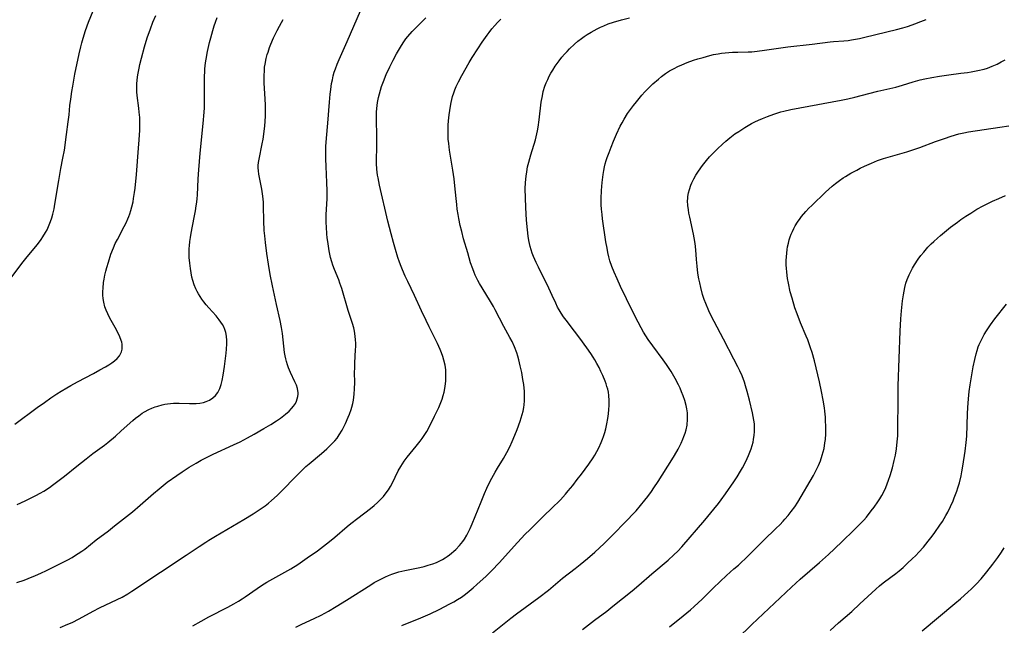
# Model space of a CAD drawing. Units: inches. Extents: x 2129547 to 2135007, y 192368 to 197878.
# Drawn here: x 2130197 to 2130381, y 195133 to 195246 of the extents above; entities that cross this region are included whole.
import ezdxf

# ---------------------------------------------------------------- set-up
doc = ezdxf.new("R2010")
doc.units = ezdxf.units.IN
doc.header["$MEASUREMENT"] = 0
doc.layers.add('c_18_T14S_R21E', color=224, linetype='Continuous')

msp = doc.modelspace()

# ---------------------------------------------------------------- linework, layer by layer
at = {"layer": 'c_18_T14S_R21E'}
for points in [[(2130193.93, 195195.63, 1008), (2130197.25, 195200.06, 1008), (2130198.2, 195201.27, 1008), (2130200.12, 195203.61, 1008), (2130200.82, 195204.55, 1008), (2130201.15, 195205.03, 1008), (2130201.63, 195205.81, 1008), (2130201.92, 195206.35, 1008), (2130202.21, 195206.95, 1008), (2130202.57, 195207.86, 1008), (2130202.8, 195208.54, 1008), (2130203, 195209.23, 1008), (2130203.23, 195210.25, 1008), (2130203.39, 195211.1, 1008), (2130204.13, 195215.51, 1008), (2130204.53, 195217.76, 1008), (2130204.9, 195219.69, 1008), (2130205.16, 195221.18, 1008), (2130205.56, 195224.13, 1008), (2130205.9, 195226.46, 1008), (2130206.06, 195227.78, 1008), (2130206.21, 195229.53, 1008), (2130206.34, 195230.71, 1008), (2130206.54, 195232.17, 1008), (2130206.71, 195233.16, 1008), (2130207.14, 195235.38, 1008), (2130207.91, 195239.16, 1008), (2130208.23, 195240.52, 1008), (2130208.41, 195241.26, 1008), (2130208.65, 195242.12, 1008), (2130209.11, 195243.53, 1008), (2130209.69, 195245.12, 1008), (2130210.99, 195248.26, 1008)], [(2130204.37, 195132.12, 1016), (2130205.82, 195132.71, 1016), (2130206.6, 195133.06, 1016), (2130207.92, 195133.71, 1016), (2130210.52, 195135.13, 1016), (2130211.72, 195135.75, 1016), (2130215.03, 195137.32, 1016), (2130215.92, 195137.78, 1016), (2130216.99, 195138.41, 1016), (2130217.73, 195138.88, 1016), (2130223.1, 195142.45, 1016), (2130227.9, 195145.57, 1016), (2130230.33, 195147.22, 1016), (2130231.53, 195148.02, 1016), (2130232.12, 195148.39, 1016), (2130233.35, 195149.12, 1016), (2130238.67, 195152.23, 1016), (2130240.39, 195153.29, 1016), (2130241.53, 195154.06, 1016), (2130242.61, 195154.84, 1016), (2130243.25, 195155.33, 1016), (2130243.84, 195155.82, 1016), (2130244.85, 195156.74, 1016), (2130245.63, 195157.51, 1016), (2130248.47, 195160.41, 1016), (2130249.63, 195161.56, 1016), (2130250.24, 195162.13, 1016), (2130250.87, 195162.68, 1016), (2130253.17, 195164.59, 1016), (2130254.16, 195165.46, 1016), (2130254.72, 195165.99, 1016), (2130255.26, 195166.54, 1016), (2130255.62, 195166.94, 1016), (2130256.05, 195167.47, 1016), (2130256.47, 195168.07, 1016), (2130257.01, 195168.96, 1016), (2130257.33, 195169.56, 1016), (2130257.62, 195170.17, 1016), (2130258.13, 195171.33, 1016), (2130258.37, 195171.93, 1016), (2130258.66, 195172.78, 1016), (2130258.79, 195173.2, 1016), (2130258.97, 195173.93, 1016), (2130259.1, 195174.52, 1016), (2130259.2, 195175.11, 1016), (2130259.26, 195175.63, 1016), (2130259.33, 195176.65, 1016), (2130259.34, 195177.81, 1016), (2130259.33, 195179.7, 1016), (2130259.34, 195180.6, 1016), (2130259.37, 195181.51, 1016), (2130259.52, 195183.96, 1016), (2130259.54, 195184.56, 1016), (2130259.54, 195185.15, 1016), (2130259.5, 195185.82, 1016), (2130259.44, 195186.49, 1016), (2130259.29, 195187.41, 1016), (2130259.15, 195188.03, 1016), (2130258.93, 195188.82, 1016), (2130258.11, 195191.28, 1016), (2130256.91, 195195.41, 1016), (2130256.59, 195196.36, 1016), (2130256.36, 195197, 1016), (2130255.58, 195198.91, 1016), (2130255.25, 195199.76, 1016), (2130255.07, 195200.33, 1016), (2130254.85, 195201.16, 1016), (2130254.71, 195201.77, 1016), (2130254.6, 195202.38, 1016), (2130254.38, 195203.74, 1016), (2130254.22, 195204.87, 1016), (2130254.15, 195205.52, 1016), (2130254.05, 195206.9, 1016), (2130254.03, 195207.63, 1016), (2130254.04, 195209.14, 1016), (2130254.19, 195212.17, 1016), (2130254.2, 195213.64, 1016), (2130254.16, 195215.16, 1016), (2130254, 195218.16, 1016), (2130253.95, 195219.59, 1016), (2130253.94, 195220.45, 1016), (2130253.98, 195221.9, 1016), (2130254.09, 195223.45, 1016), (2130254.33, 195226.23, 1016), (2130254.64, 195230.17, 1016), (2130254.78, 195231.66, 1016), (2130254.87, 195232.52, 1016), (2130255.04, 195233.64, 1016), (2130255.17, 195234.36, 1016), (2130255.33, 195235.06, 1016), (2130255.52, 195235.75, 1016), (2130255.73, 195236.4, 1016), (2130256.07, 195237.27, 1016), (2130256.44, 195238.14, 1016), (2130257.94, 195241.49, 1016), (2130260.45, 195247.22, 1016)], [(2130195.91, 195170.07, 1010), (2130200.07, 195173.14, 1010), (2130201.46, 195174.13, 1010), (2130202.65, 195174.96, 1010), (2130203.78, 195175.71, 1010), (2130204.54, 195176.19, 1010), (2130205.59, 195176.84, 1010), (2130206.35, 195177.27, 1010), (2130207.59, 195177.96, 1010), (2130210.57, 195179.51, 1010), (2130211.81, 195180.17, 1010), (2130212.86, 195180.77, 1010), (2130213.45, 195181.13, 1010), (2130214.03, 195181.5, 1010), (2130214.54, 195181.89, 1010), (2130215, 195182.29, 1010), (2130215.44, 195182.83, 1010), (2130215.59, 195183.07, 1010), (2130215.8, 195183.55, 1010), (2130215.93, 195184.06, 1010), (2130215.97, 195184.59, 1010), (2130215.94, 195185.01, 1010), (2130215.88, 195185.34, 1010), (2130215.79, 195185.69, 1010), (2130215.54, 195186.36, 1010), (2130215.21, 195187.04, 1010), (2130214.64, 195188.1, 1010), (2130213.66, 195189.84, 1010), (2130213.26, 195190.62, 1010), (2130212.94, 195191.35, 1010), (2130212.73, 195191.98, 1010), (2130212.52, 195192.82, 1010), (2130212.42, 195193.49, 1010), (2130212.36, 195194.16, 1010), (2130212.35, 195194.8, 1010), (2130212.38, 195195.44, 1010), (2130212.49, 195196.52, 1010), (2130212.59, 195197.11, 1010), (2130212.74, 195197.86, 1010), (2130212.91, 195198.6, 1010), (2130213.1, 195199.33, 1010), (2130213.37, 195200.28, 1010), (2130213.86, 195201.79, 1010), (2130214.31, 195202.97, 1010), (2130214.67, 195203.76, 1010), (2130215.06, 195204.54, 1010), (2130216.32, 195206.93, 1010), (2130216.67, 195207.64, 1010), (2130217, 195208.36, 1010), (2130217.21, 195208.84, 1010), (2130217.39, 195209.33, 1010), (2130217.59, 195209.97, 1010), (2130217.77, 195210.62, 1010), (2130217.97, 195211.54, 1010), (2130218.09, 195212.2, 1010), (2130218.26, 195213.28, 1010), (2130218.36, 195214.12, 1010), (2130218.62, 195216.68, 1010), (2130219.02, 195221.57, 1010), (2130219.13, 195223.14, 1010), (2130219.22, 195224.91, 1010), (2130219.25, 195226.2, 1010), (2130219.22, 195227.33, 1010), (2130219.14, 195228.3, 1010), (2130219.06, 195229.05, 1010), (2130218.77, 195231.41, 1010), (2130218.71, 195232.11, 1010), (2130218.68, 195232.64, 1010), (2130218.68, 195233.17, 1010), (2130218.7, 195233.67, 1010), (2130218.74, 195234.18, 1010), (2130218.82, 195234.88, 1010), (2130218.93, 195235.58, 1010), (2130219.11, 195236.53, 1010), (2130219.26, 195237.19, 1010), (2130219.54, 195238.36, 1010), (2130220.12, 195240.47, 1010), (2130220.64, 195242.16, 1010), (2130221.22, 195243.88, 1010), (2130221.67, 195245.08, 1010), (2130222.21, 195246.37, 1010)], [(2130196.29, 195140.48, 1014), (2130197.64, 195140.94, 1014), (2130198.38, 195141.22, 1014), (2130199.8, 195141.8, 1014), (2130200.77, 195142.22, 1014), (2130201.85, 195142.73, 1014), (2130204.46, 195144.05, 1014), (2130205.82, 195144.76, 1014), (2130206.62, 195145.19, 1014), (2130207.25, 195145.57, 1014), (2130207.75, 195145.89, 1014), (2130208.45, 195146.37, 1014), (2130208.95, 195146.75, 1014), (2130211.09, 195148.44, 1014), (2130213.38, 195150.15, 1014), (2130214.53, 195151.05, 1014), (2130217.85, 195153.72, 1014), (2130219.31, 195154.93, 1014), (2130221.8, 195157.13, 1014), (2130222.83, 195158.01, 1014), (2130223.59, 195158.62, 1014), (2130224.37, 195159.2, 1014), (2130226.12, 195160.46, 1014), (2130227.14, 195161.16, 1014), (2130228.45, 195162.01, 1014), (2130229.74, 195162.79, 1014), (2130230.7, 195163.33, 1014), (2130231.7, 195163.85, 1014), (2130232.91, 195164.45, 1014), (2130236.74, 195166.18, 1014), (2130237.95, 195166.77, 1014), (2130239.33, 195167.51, 1014), (2130240.57, 195168.2, 1014), (2130242.4, 195169.24, 1014), (2130243.71, 195170.02, 1014), (2130244.75, 195170.68, 1014), (2130245.49, 195171.2, 1014), (2130246.44, 195171.93, 1014), (2130247.09, 195172.49, 1014), (2130247.54, 195172.95, 1014), (2130247.95, 195173.44, 1014), (2130248.27, 195173.94, 1014), (2130248.47, 195174.34, 1014), (2130248.63, 195174.76, 1014), (2130248.74, 195175.21, 1014), (2130248.79, 195175.66, 1014), (2130248.78, 195175.99, 1014), (2130248.75, 195176.28, 1014), (2130248.66, 195176.7, 1014), (2130248.45, 195177.33, 1014), (2130248.18, 195177.96, 1014), (2130247.34, 195179.72, 1014), (2130246.99, 195180.57, 1014), (2130246.78, 195181.15, 1014), (2130246.6, 195181.75, 1014), (2130246.48, 195182.23, 1014), (2130246.36, 195182.8, 1014), (2130246.26, 195183.45, 1014), (2130245.84, 195186.97, 1014), (2130245.67, 195188.08, 1014), (2130245.41, 195189.43, 1014), (2130244.73, 195192.39, 1014), (2130243.98, 195195.87, 1014), (2130243.56, 195198.01, 1014), (2130243.23, 195199.94, 1014), (2130242.93, 195201.92, 1014), (2130242.67, 195203.98, 1014), (2130242.54, 195205.19, 1014), (2130242.45, 195206.18, 1014), (2130242.37, 195208, 1014), (2130242.32, 195210.77, 1014), (2130242.3, 195211.42, 1014), (2130242.25, 195212.11, 1014), (2130242.13, 195213.02, 1014), (2130241.98, 195213.93, 1014), (2130241.55, 195216.11, 1014), (2130241.45, 195216.72, 1014), (2130241.37, 195217.33, 1014), (2130241.34, 195217.93, 1014), (2130241.34, 195218.32, 1014), (2130241.4, 195218.92, 1014), (2130241.5, 195219.52, 1014), (2130242.09, 195222.38, 1014), (2130242.24, 195223.25, 1014), (2130242.38, 195224.2, 1014), (2130242.55, 195225.75, 1014), (2130242.62, 195226.57, 1014), (2130242.67, 195227.64, 1014), (2130242.68, 195228.62, 1014), (2130242.67, 195229.6, 1014), (2130242.63, 195230.76, 1014), (2130242.46, 195233.71, 1014), (2130242.44, 195235.02, 1014), (2130242.48, 195236.15, 1014), (2130242.53, 195236.69, 1014), (2130242.61, 195237.24, 1014), (2130242.82, 195238.3, 1014), (2130243.03, 195239.09, 1014), (2130243.17, 195239.52, 1014), (2130243.46, 195240.36, 1014), (2130243.7, 195240.99, 1014), (2130244.21, 195242.17, 1014), (2130244.85, 195243.53, 1014), (2130245.29, 195244.36, 1014), (2130245.68, 195245.05, 1014)], [(2130196.34, 195155.03, 1012), (2130197.86, 195155.73, 1012), (2130199.12, 195156.36, 1012), (2130199.84, 195156.74, 1012), (2130200.65, 195157.19, 1012), (2130201.3, 195157.57, 1012), (2130202.36, 195158.26, 1012), (2130202.94, 195158.66, 1012), (2130203.95, 195159.4, 1012), (2130205.21, 195160.37, 1012), (2130207.49, 195162.22, 1012), (2130209.21, 195163.57, 1012), (2130210.49, 195164.55, 1012), (2130212.62, 195166.14, 1012), (2130213.27, 195166.64, 1012), (2130214.7, 195167.84, 1012), (2130215.79, 195168.8, 1012), (2130217.93, 195170.72, 1012), (2130218.44, 195171.16, 1012), (2130219.05, 195171.64, 1012), (2130219.68, 195172.08, 1012), (2130220.13, 195172.36, 1012), (2130220.92, 195172.79, 1012), (2130221.51, 195173.05, 1012), (2130222.11, 195173.28, 1012), (2130222.58, 195173.44, 1012), (2130223.41, 195173.65, 1012), (2130223.91, 195173.76, 1012), (2130224.41, 195173.84, 1012), (2130224.96, 195173.91, 1012), (2130225.52, 195173.95, 1012), (2130226.06, 195173.96, 1012), (2130226.61, 195173.96, 1012), (2130228.51, 195173.9, 1012), (2130229.05, 195173.9, 1012), (2130229.76, 195173.92, 1012), (2130230.45, 195173.98, 1012), (2130231.12, 195174.11, 1012), (2130231.64, 195174.27, 1012), (2130232.27, 195174.56, 1012), (2130232.84, 195174.94, 1012), (2130233.36, 195175.42, 1012), (2130233.79, 195175.99, 1012), (2130233.98, 195176.32, 1012), (2130234.16, 195176.71, 1012), (2130234.42, 195177.44, 1012), (2130234.6, 195178.21, 1012), (2130234.78, 195179.21, 1012), (2130235.02, 195180.85, 1012), (2130235.33, 195183.31, 1012), (2130235.41, 195184.08, 1012), (2130235.47, 195185.03, 1012), (2130235.47, 195185.7, 1012), (2130235.4, 195186.5, 1012), (2130235.29, 195187.14, 1012), (2130235.11, 195187.75, 1012), (2130234.91, 195188.22, 1012), (2130234.66, 195188.68, 1012), (2130234.38, 195189.12, 1012), (2130234.07, 195189.55, 1012), (2130233.49, 195190.26, 1012), (2130232.1, 195191.8, 1012), (2130231.64, 195192.34, 1012), (2130231.21, 195192.87, 1012), (2130230.81, 195193.41, 1012), (2130230.48, 195193.89, 1012), (2130230.18, 195194.39, 1012), (2130229.94, 195194.84, 1012), (2130229.72, 195195.3, 1012), (2130229.41, 195196.07, 1012), (2130229.14, 195196.86, 1012), (2130228.97, 195197.47, 1012), (2130228.8, 195198.29, 1012), (2130228.67, 195199.11, 1012), (2130228.56, 195200.13, 1012), (2130228.48, 195201.18, 1012), (2130228.46, 195202.01, 1012), (2130228.47, 195202.83, 1012), (2130228.5, 195203.33, 1012), (2130228.59, 195204.14, 1012), (2130228.7, 195204.93, 1012), (2130228.84, 195205.71, 1012), (2130229.41, 195208.64, 1012), (2130229.64, 195209.87, 1012), (2130229.78, 195210.8, 1012), (2130229.87, 195211.48, 1012), (2130229.94, 195212.17, 1012), (2130229.99, 195212.8, 1012), (2130230.12, 195215.84, 1012), (2130230.24, 195217.52, 1012), (2130230.5, 195220.65, 1012), (2130231.09, 195226.21, 1012), (2130231.26, 195228.3, 1012), (2130231.31, 195229.13, 1012), (2130231.34, 195230.17, 1012), (2130231.29, 195234.2, 1012), (2130231.31, 195235.03, 1012), (2130231.35, 195235.85, 1012), (2130231.4, 195236.39, 1012), (2130231.52, 195237.49, 1012), (2130231.63, 195238.19, 1012), (2130231.89, 195239.61, 1012), (2130232.27, 195241.3, 1012), (2130232.48, 195242.17, 1012), (2130232.86, 195243.54, 1012), (2130233.12, 195244.4, 1012), (2130233.35, 195245.09, 1012), (2130233.68, 195245.96, 1012)], [(2130229.12, 195132.43, 1018), (2130230.7, 195133.31, 1018), (2130232.14, 195134.07, 1018), (2130235.68, 195135.89, 1018), (2130236.8, 195136.5, 1018), (2130237.65, 195136.99, 1018), (2130238.35, 195137.44, 1018), (2130238.89, 195137.8, 1018), (2130241.14, 195139.39, 1018), (2130241.97, 195139.94, 1018), (2130242.95, 195140.54, 1018), (2130243.52, 195140.87, 1018), (2130246.33, 195142.4, 1018), (2130247.44, 195143.04, 1018), (2130248.74, 195143.87, 1018), (2130250.49, 195145.08, 1018), (2130252.38, 195146.44, 1018), (2130254.63, 195148.16, 1018), (2130255.63, 195148.97, 1018), (2130257.91, 195150.93, 1018), (2130258.59, 195151.49, 1018), (2130259.9, 195152.52, 1018), (2130262.29, 195154.32, 1018), (2130262.96, 195154.85, 1018), (2130263.6, 195155.42, 1018), (2130264.16, 195155.97, 1018), (2130264.72, 195156.58, 1018), (2130265.23, 195157.22, 1018), (2130265.64, 195157.8, 1018), (2130266.02, 195158.39, 1018), (2130266.35, 195159, 1018), (2130267.47, 195161.33, 1018), (2130267.93, 195162.17, 1018), (2130268.25, 195162.67, 1018), (2130268.58, 195163.15, 1018), (2130269.15, 195163.91, 1018), (2130270.82, 195165.93, 1018), (2130271.58, 195166.88, 1018), (2130271.95, 195167.38, 1018), (2130272.43, 195168.1, 1018), (2130272.8, 195168.71, 1018), (2130273.49, 195169.97, 1018), (2130274.26, 195171.52, 1018), (2130275.04, 195173.19, 1018), (2130275.42, 195174.13, 1018), (2130275.64, 195174.75, 1018), (2130275.84, 195175.39, 1018), (2130276.01, 195176.03, 1018), (2130276.08, 195176.34, 1018), (2130276.23, 195177.17, 1018), (2130276.33, 195178.07, 1018), (2130276.37, 195178.97, 1018), (2130276.37, 195179.31, 1018), (2130276.32, 195180.18, 1018), (2130276.2, 195181.05, 1018), (2130275.99, 195182.03, 1018), (2130275.79, 195182.7, 1018), (2130275.55, 195183.36, 1018), (2130275.28, 195184.02, 1018), (2130274.78, 195185.13, 1018), (2130273.24, 195188.21, 1018), (2130272.65, 195189.43, 1018), (2130271.82, 195191.18, 1018), (2130270.53, 195194.06, 1018), (2130269.23, 195196.7, 1018), (2130268.76, 195197.71, 1018), (2130268.25, 195198.86, 1018), (2130267.99, 195199.49, 1018), (2130267.68, 195200.29, 1018), (2130267.37, 195201.19, 1018), (2130266.93, 195202.65, 1018), (2130266.57, 195203.94, 1018), (2130266.14, 195205.6, 1018), (2130265.55, 195207.97, 1018), (2130263.96, 195214.65, 1018), (2130263.7, 195216.04, 1018), (2130263.62, 195216.56, 1018), (2130263.5, 195217.63, 1018), (2130263.44, 195218.74, 1018), (2130263.43, 195219.3, 1018), (2130263.49, 195221.88, 1018), (2130263.5, 195223.59, 1018), (2130263.4, 195227.18, 1018), (2130263.42, 195228.32, 1018), (2130263.46, 195228.99, 1018), (2130263.51, 195229.55, 1018), (2130263.59, 195230.12, 1018), (2130263.76, 195231.02, 1018), (2130263.94, 195231.71, 1018), (2130264.14, 195232.4, 1018), (2130264.36, 195233.08, 1018), (2130264.7, 195234, 1018), (2130265.23, 195235.3, 1018), (2130265.9, 195236.77, 1018), (2130266.51, 195238.01, 1018), (2130267.12, 195239.16, 1018), (2130267.87, 195240.45, 1018), (2130268.36, 195241.22, 1018), (2130268.89, 195241.96, 1018), (2130269.27, 195242.44, 1018), (2130270.05, 195243.34, 1018), (2130271.12, 195244.44, 1018), (2130271.88, 195245.18, 1018), (2130272.64, 195245.9, 1018)], [(2130245.68, 195245.05, 1014), (2130246, 195245.58, 1014)], [(2130248.34, 195132.16, 1020), (2130249.47, 195132.7, 1020), (2130251.79, 195133.76, 1020), (2130253.11, 195134.41, 1020), (2130254.46, 195135.17, 1020), (2130255.86, 195136.01, 1020), (2130257.83, 195137.22, 1020), (2130262.35, 195140.09, 1020), (2130263, 195140.48, 1020), (2130264.1, 195141.08, 1020), (2130265.08, 195141.56, 1020), (2130265.63, 195141.79, 1020), (2130266.3, 195142.05, 1020), (2130266.99, 195142.29, 1020), (2130267.55, 195142.46, 1020), (2130268.68, 195142.74, 1020), (2130271.47, 195143.32, 1020), (2130272.28, 195143.51, 1020), (2130273.07, 195143.72, 1020), (2130273.94, 195144, 1020), (2130274.59, 195144.25, 1020), (2130275.23, 195144.54, 1020), (2130275.73, 195144.8, 1020), (2130276.22, 195145.09, 1020), (2130276.62, 195145.36, 1020), (2130277.01, 195145.64, 1020), (2130277.43, 195145.97, 1020), (2130277.83, 195146.32, 1020), (2130278.19, 195146.66, 1020), (2130278.87, 195147.38, 1020), (2130279.19, 195147.77, 1020), (2130279.51, 195148.18, 1020), (2130279.82, 195148.61, 1020), (2130280.25, 195149.31, 1020), (2130280.59, 195149.94, 1020), (2130280.9, 195150.59, 1020), (2130281.26, 195151.44, 1020), (2130282.93, 195155.55, 1020), (2130283.57, 195157.09, 1020), (2130284.01, 195158.08, 1020), (2130284.52, 195159.16, 1020), (2130284.95, 195159.98, 1020), (2130285.57, 195161.11, 1020), (2130285.98, 195161.81, 1020), (2130287.1, 195163.62, 1020), (2130287.76, 195164.76, 1020), (2130288.32, 195165.85, 1020), (2130288.75, 195166.8, 1020), (2130289.23, 195167.97, 1020), (2130289.64, 195169.04, 1020), (2130290.2, 195170.64, 1020), (2130290.59, 195171.85, 1020), (2130290.77, 195172.51, 1020), (2130290.91, 195173.17, 1020), (2130290.97, 195173.64, 1020), (2130291.04, 195174.39, 1020), (2130291.05, 195175.15, 1020), (2130291.01, 195176.18, 1020), (2130290.88, 195177.45, 1020), (2130290.74, 195178.38, 1020), (2130290.51, 195179.71, 1020), (2130290.25, 195180.97, 1020), (2130289.98, 195182.09, 1020), (2130289.79, 195182.74, 1020), (2130289.58, 195183.38, 1020), (2130289.17, 195184.46, 1020), (2130288.7, 195185.5, 1020), (2130288.32, 195186.23, 1020), (2130287.17, 195188.3, 1020), (2130285.58, 195191.41, 1020), (2130285.25, 195192.02, 1020), (2130284.51, 195193.29, 1020), (2130282.62, 195196.33, 1020), (2130282.31, 195196.88, 1020), (2130282.04, 195197.4, 1020), (2130281.83, 195197.87, 1020), (2130281.63, 195198.34, 1020), (2130281.37, 195199.03, 1020), (2130280.98, 195200.19, 1020), (2130280.43, 195202.01, 1020), (2130279.67, 195204.65, 1020), (2130279.31, 195206, 1020), (2130279.04, 195207.11, 1020), (2130278.77, 195208.42, 1020), (2130278.64, 195209.18, 1020), (2130278.49, 195210.19, 1020), (2130278.38, 195211.08, 1020), (2130278.26, 195212.16, 1020), (2130278.04, 195214.55, 1020), (2130277.9, 195215.84, 1020), (2130277.68, 195217.44, 1020), (2130277.04, 195221.2, 1020), (2130276.88, 195222.46, 1020), (2130276.81, 195223.26, 1020), (2130276.77, 195224.31, 1020), (2130276.77, 195225.1, 1020), (2130276.81, 195225.89, 1020), (2130276.86, 195226.68, 1020), (2130276.97, 195227.78, 1020), (2130277.08, 195228.61, 1020), (2130277.21, 195229.44, 1020), (2130277.35, 195230.13, 1020), (2130277.48, 195230.66, 1020), (2130277.62, 195231.2, 1020), (2130277.83, 195231.88, 1020), (2130278.04, 195232.47, 1020), (2130278.28, 195233.06, 1020), (2130278.69, 195233.93, 1020), (2130279.31, 195235.12, 1020), (2130280.7, 195237.56, 1020), (2130281.25, 195238.48, 1020), (2130282.31, 195240.13, 1020), (2130283.14, 195241.39, 1020), (2130284.05, 195242.68, 1020), (2130284.42, 195243.18, 1020), (2130284.95, 195243.85, 1020), (2130285.51, 195244.5, 1020), (2130285.99, 195245.02, 1020), (2130286.63, 195245.65, 1020)], [(2130268.14, 195132.46, 1022), (2130271.7, 195133.91, 1022), (2130273.4, 195134.66, 1022), (2130275.09, 195135.46, 1022), (2130277.11, 195136.49, 1022), (2130277.83, 195136.89, 1022), (2130278.54, 195137.32, 1022), (2130279.26, 195137.79, 1022), (2130280, 195138.32, 1022), (2130280.72, 195138.88, 1022), (2130281.44, 195139.48, 1022), (2130282.14, 195140.1, 1022), (2130283.87, 195141.69, 1022), (2130284.89, 195142.69, 1022), (2130286.35, 195144.22, 1022), (2130289.09, 195147.28, 1022), (2130291.12, 195149.46, 1022), (2130292.06, 195150.41, 1022), (2130294.12, 195152.46, 1022), (2130296.64, 195154.86, 1022), (2130297.2, 195155.4, 1022), (2130297.74, 195155.96, 1022), (2130298.65, 195156.97, 1022), (2130299.18, 195157.58, 1022), (2130300.02, 195158.6, 1022), (2130300.88, 195159.7, 1022), (2130301.66, 195160.72, 1022), (2130303.04, 195162.6, 1022), (2130303.83, 195163.77, 1022), (2130304.16, 195164.29, 1022), (2130304.55, 195164.97, 1022), (2130304.91, 195165.66, 1022), (2130305.35, 195166.62, 1022), (2130305.6, 195167.25, 1022), (2130305.79, 195167.78, 1022), (2130306.01, 195168.47, 1022), (2130306.2, 195169.16, 1022), (2130306.42, 195170.13, 1022), (2130306.6, 195171.13, 1022), (2130306.71, 195171.97, 1022), (2130306.78, 195172.81, 1022), (2130306.82, 195173.54, 1022), (2130306.83, 195174.46, 1022), (2130306.77, 195175.38, 1022), (2130306.68, 195176.04, 1022), (2130306.56, 195176.59, 1022), (2130306.42, 195177.09, 1022), (2130306.26, 195177.6, 1022), (2130306.07, 195178.11, 1022), (2130305.64, 195179.15, 1022), (2130305.3, 195179.89, 1022), (2130304.94, 195180.62, 1022), (2130304.54, 195181.37, 1022), (2130304.16, 195182.04, 1022), (2130303.83, 195182.57, 1022), (2130303.38, 195183.26, 1022), (2130302.64, 195184.33, 1022), (2130301.37, 195186.1, 1022), (2130300.38, 195187.42, 1022), (2130298.8, 195189.46, 1022), (2130298.31, 195190.11, 1022), (2130297.85, 195190.78, 1022), (2130297.47, 195191.42, 1022), (2130297.21, 195191.9, 1022), (2130296.85, 195192.66, 1022), (2130296.2, 195194.1, 1022), (2130295.56, 195195.44, 1022), (2130293.61, 195199.39, 1022), (2130293.2, 195200.24, 1022), (2130292.95, 195200.81, 1022), (2130292.72, 195201.37, 1022), (2130292.49, 195201.99, 1022), (2130292.29, 195202.61, 1022), (2130292.1, 195203.25, 1022), (2130291.86, 195204.37, 1022), (2130291.73, 195205.17, 1022), (2130291.58, 195206.3, 1022), (2130291.43, 195208.11, 1022), (2130291.28, 195210.53, 1022), (2130291.2, 195212.33, 1022), (2130291.17, 195213.96, 1022), (2130291.21, 195215.14, 1022), (2130291.32, 195216.35, 1022), (2130291.44, 195217.18, 1022), (2130291.61, 195218.09, 1022), (2130291.83, 195218.99, 1022), (2130292.21, 195220.35, 1022), (2130293.06, 195223.16, 1022), (2130293.34, 195224.27, 1022), (2130293.45, 195224.83, 1022), (2130293.58, 195225.51, 1022), (2130293.78, 195226.87, 1022), (2130294.16, 195230.18, 1022), (2130294.36, 195231.36, 1022), (2130294.54, 195232.15, 1022), (2130294.85, 195233.17, 1022), (2130295.09, 195233.8, 1022), (2130295.36, 195234.41, 1022), (2130295.66, 195235.02, 1022), (2130295.96, 195235.59, 1022), (2130296.29, 195236.14, 1022), (2130296.75, 195236.86, 1022), (2130297.47, 195237.87, 1022), (2130298.02, 195238.56, 1022), (2130298.52, 195239.14, 1022), (2130298.98, 195239.63, 1022), (2130299.45, 195240.11, 1022), (2130300.37, 195240.97, 1022), (2130301.01, 195241.53, 1022), (2130301.67, 195242.05, 1022), (2130302.19, 195242.43, 1022), (2130302.72, 195242.79, 1022), (2130303.44, 195243.23, 1022), (2130304.03, 195243.56, 1022), (2130304.62, 195243.87, 1022), (2130305.24, 195244.17, 1022), (2130305.86, 195244.44, 1022), (2130306.66, 195244.76, 1022), (2130307.64, 195245.09, 1022), (2130309.12, 195245.51, 1022), (2130310.62, 195245.92, 1022)], [(2130285.05, 195131.12, 1024), (2130288.48, 195133.81, 1024), (2130289.55, 195134.63, 1024), (2130293.72, 195137.7, 1024), (2130295.49, 195139.09, 1024), (2130298.14, 195141.29, 1024), (2130300.5, 195143.1, 1024), (2130301.43, 195143.84, 1024), (2130302.79, 195144.97, 1024), (2130304.18, 195146.19, 1024), (2130305.87, 195147.77, 1024), (2130307.27, 195149.15, 1024), (2130310.16, 195152.11, 1024), (2130311.3, 195153.29, 1024), (2130311.84, 195153.89, 1024), (2130312.7, 195154.89, 1024), (2130313.5, 195155.88, 1024), (2130314.03, 195156.56, 1024), (2130314.71, 195157.5, 1024), (2130315.19, 195158.2, 1024), (2130315.96, 195159.35, 1024), (2130318.53, 195163.41, 1024), (2130319.01, 195164.2, 1024), (2130319.69, 195165.41, 1024), (2130320.25, 195166.51, 1024), (2130320.59, 195167.26, 1024), (2130320.78, 195167.75, 1024), (2130320.99, 195168.37, 1024), (2130321.17, 195168.99, 1024), (2130321.36, 195169.88, 1024), (2130321.41, 195170.24, 1024), (2130321.45, 195170.64, 1024), (2130321.47, 195171.39, 1024), (2130321.43, 195172.15, 1024), (2130321.33, 195172.91, 1024), (2130321.27, 195173.22, 1024), (2130321.19, 195173.57, 1024), (2130320.95, 195174.47, 1024), (2130320.64, 195175.35, 1024), (2130320.35, 195176.1, 1024), (2130320.06, 195176.76, 1024), (2130319.76, 195177.42, 1024), (2130319.15, 195178.58, 1024), (2130318.4, 195179.87, 1024), (2130317.52, 195181.21, 1024), (2130316.92, 195182.06, 1024), (2130314.98, 195184.65, 1024), (2130314.12, 195185.86, 1024), (2130313.26, 195187.22, 1024), (2130312.8, 195188.01, 1024), (2130312.21, 195189.09, 1024), (2130311.17, 195191.17, 1024), (2130308.97, 195195.77, 1024), (2130308.3, 195197.19, 1024), (2130307.74, 195198.45, 1024), (2130307.32, 195199.5, 1024), (2130306.98, 195200.53, 1024), (2130306.77, 195201.31, 1024), (2130306.59, 195202.09, 1024), (2130306.43, 195202.88, 1024), (2130306.22, 195204.12, 1024), (2130305.6, 195208.4, 1024), (2130305.5, 195209.19, 1024), (2130305.41, 195210.16, 1024), (2130305.36, 195210.99, 1024), (2130305.34, 195212.19, 1024), (2130305.39, 195213.7, 1024), (2130305.51, 195215.17, 1024), (2130305.69, 195216.68, 1024), (2130305.81, 195217.38, 1024), (2130305.96, 195218.1, 1024), (2130306.1, 195218.63, 1024), (2130306.28, 195219.25, 1024), (2130306.47, 195219.85, 1024), (2130306.8, 195220.76, 1024), (2130307.19, 195221.78, 1024), (2130307.63, 195222.86, 1024), (2130308.22, 195224.21, 1024), (2130308.89, 195225.66, 1024), (2130309.23, 195226.32, 1024), (2130309.6, 195226.98, 1024), (2130310.28, 195228.06, 1024), (2130310.8, 195228.81, 1024), (2130311.34, 195229.53, 1024), (2130311.9, 195230.24, 1024), (2130312.9, 195231.44, 1024), (2130313.49, 195232.1, 1024), (2130313.97, 195232.61, 1024), (2130314.47, 195233.11, 1024), (2130314.99, 195233.6, 1024), (2130316.01, 195234.48, 1024), (2130316.61, 195234.95, 1024), (2130317.34, 195235.49, 1024), (2130318.11, 195235.99, 1024), (2130318.93, 195236.46, 1024), (2130319.64, 195236.82, 1024), (2130320.36, 195237.15, 1024), (2130321.41, 195237.57, 1024), (2130322.59, 195237.99, 1024), (2130323.38, 195238.23, 1024), (2130324.36, 195238.52, 1024), (2130325.61, 195238.86, 1024), (2130326.31, 195239.03, 1024), (2130327.15, 195239.2, 1024), (2130327.8, 195239.3, 1024), (2130328.49, 195239.38, 1024), (2130329.87, 195239.49, 1024), (2130330.83, 195239.52, 1024), (2130332.76, 195239.54, 1024), (2130333.48, 195239.57, 1024), (2130334.46, 195239.67, 1024), (2130335.8, 195239.85, 1024), (2130338.86, 195240.3, 1024), (2130340.16, 195240.47, 1024), (2130344.72, 195240.96, 1024), (2130348.1, 195241.41, 1024), (2130348.69, 195241.48, 1024), (2130350.62, 195241.61, 1024), (2130351.41, 195241.7, 1024), (2130352.06, 195241.79, 1024), (2130353.52, 195242.06, 1024), (2130354.52, 195242.29, 1024), (2130360.44, 195243.74, 1024), (2130361.61, 195244.04, 1024), (2130362.49, 195244.29, 1024), (2130363.38, 195244.57, 1024), (2130363.9, 195244.76, 1024), (2130365.02, 195245.19, 1024), (2130366, 195245.61, 1024)], [(2130301.84, 195131.7, 1026), (2130304.12, 195133.44, 1026), (2130306.38, 195135.14, 1026), (2130307.54, 195136.05, 1026), (2130311.14, 195138.97, 1026), (2130312.38, 195140.02, 1026), (2130314.78, 195142.12, 1026), (2130317.83, 195144.67, 1026), (2130318.92, 195145.66, 1026), (2130319.64, 195146.36, 1026), (2130320.39, 195147.17, 1026), (2130324.71, 195152.16, 1026), (2130326.38, 195154.18, 1026), (2130327.23, 195155.25, 1026), (2130327.76, 195155.96, 1026), (2130328.56, 195157.08, 1026), (2130330.12, 195159.32, 1026), (2130330.71, 195160.2, 1026), (2130331.36, 195161.25, 1026), (2130331.73, 195161.9, 1026), (2130332.08, 195162.56, 1026), (2130332.61, 195163.66, 1026), (2130332.84, 195164.21, 1026), (2130333.32, 195165.46, 1026), (2130333.51, 195166.08, 1026), (2130333.68, 195166.71, 1026), (2130333.79, 195167.21, 1026), (2130333.9, 195167.97, 1026), (2130333.96, 195168.62, 1026), (2130333.97, 195169.27, 1026), (2130333.94, 195170.09, 1026), (2130333.85, 195170.8, 1026), (2130333.73, 195171.48, 1026), (2130333.59, 195172.15, 1026), (2130333.03, 195174.55, 1026), (2130332.61, 195176.13, 1026), (2130332.29, 195177.2, 1026), (2130332.07, 195177.88, 1026), (2130331.62, 195179.05, 1026), (2130331.21, 195180, 1026), (2130330.84, 195180.77, 1026), (2130330.12, 195182.18, 1026), (2130328.16, 195185.94, 1026), (2130326.42, 195189.19, 1026), (2130325.76, 195190.52, 1026), (2130325.43, 195191.22, 1026), (2130324.85, 195192.59, 1026), (2130324.57, 195193.34, 1026), (2130324.26, 195194.25, 1026), (2130323.91, 195195.55, 1026), (2130323.72, 195196.41, 1026), (2130323.57, 195197.19, 1026), (2130323.4, 195198.27, 1026), (2130323.24, 195199.57, 1026), (2130323.14, 195200.79, 1026), (2130323.01, 195202.62, 1026), (2130322.89, 195203.77, 1026), (2130322.71, 195204.85, 1026), (2130322.59, 195205.51, 1026), (2130321.87, 195208.67, 1026), (2130321.71, 195209.47, 1026), (2130321.61, 195210.05, 1026), (2130321.51, 195210.9, 1026), (2130321.47, 195211.74, 1026), (2130321.49, 195212.17, 1026), (2130321.53, 195212.57, 1026), (2130321.64, 195213.23, 1026), (2130321.81, 195213.88, 1026), (2130322.08, 195214.67, 1026), (2130322.26, 195215.08, 1026), (2130322.62, 195215.82, 1026), (2130323.03, 195216.54, 1026), (2130323.48, 195217.26, 1026), (2130324.22, 195218.32, 1026), (2130324.97, 195219.26, 1026), (2130325.57, 195219.95, 1026), (2130326.16, 195220.58, 1026), (2130327.05, 195221.48, 1026), (2130327.98, 195222.35, 1026), (2130328.62, 195222.91, 1026), (2130329.35, 195223.51, 1026), (2130330.29, 195224.22, 1026), (2130331, 195224.71, 1026), (2130332.12, 195225.42, 1026), (2130333.41, 195226.15, 1026), (2130334.02, 195226.46, 1026), (2130334.72, 195226.8, 1026), (2130335.43, 195227.11, 1026), (2130336.37, 195227.48, 1026), (2130337.56, 195227.92, 1026), (2130338.86, 195228.33, 1026), (2130339.43, 195228.48, 1026), (2130340.74, 195228.79, 1026), (2130342.39, 195229.11, 1026), (2130350.12, 195230.56, 1026), (2130351.38, 195230.81, 1026), (2130352.7, 195231.1, 1026), (2130353.87, 195231.39, 1026), (2130356.95, 195232.2, 1026), (2130360.32, 195232.99, 1026), (2130361.55, 195233.36, 1026), (2130363.53, 195233.98, 1026), (2130364.84, 195234.32, 1026), (2130365.76, 195234.53, 1026), (2130367.03, 195234.78, 1026), (2130368.45, 195235.03, 1026), (2130370.2, 195235.27, 1026), (2130372.44, 195235.55, 1026), (2130373.7, 195235.72, 1026), (2130374.41, 195235.84, 1026), (2130375.64, 195236.07, 1026), (2130376.78, 195236.35, 1026), (2130377.4, 195236.53, 1026), (2130378.3, 195236.86, 1026), (2130379.22, 195237.26, 1026), (2130380.01, 195237.68, 1026), (2130380.7, 195238.09, 1026)], [(2130318.08, 195132.22, 1028), (2130320.66, 195134.25, 1028), (2130322.03, 195135.4, 1028), (2130322.71, 195136, 1028), (2130324.19, 195137.39, 1028), (2130326.25, 195139.46, 1028), (2130327.53, 195140.71, 1028), (2130328.74, 195141.81, 1028), (2130330.11, 195143.02, 1028), (2130330.94, 195143.76, 1028), (2130332.76, 195145.49, 1028), (2130333.53, 195146.25, 1028), (2130335.6, 195148.35, 1028), (2130337.98, 195150.62, 1028), (2130338.65, 195151.27, 1028), (2130339.3, 195151.94, 1028), (2130339.63, 195152.3, 1028), (2130340.24, 195153.01, 1028), (2130340.81, 195153.74, 1028), (2130341.46, 195154.64, 1028), (2130342.03, 195155.52, 1028), (2130344.98, 195160.5, 1028), (2130345.48, 195161.45, 1028), (2130345.9, 195162.33, 1028), (2130346.26, 195163.24, 1028), (2130346.6, 195164.24, 1028), (2130346.78, 195164.88, 1028), (2130346.92, 195165.53, 1028), (2130347.1, 195166.55, 1028), (2130347.17, 195167.18, 1028), (2130347.24, 195168.25, 1028), (2130347.25, 195169.56, 1028), (2130347.21, 195170.77, 1028), (2130347.17, 195171.39, 1028), (2130347.08, 195172.5, 1028), (2130347.01, 195173.12, 1028), (2130346.79, 195174.55, 1028), (2130346.47, 195176.15, 1028), (2130346.06, 195177.95, 1028), (2130345.12, 195181.88, 1028), (2130344.71, 195183.41, 1028), (2130344.43, 195184.31, 1028), (2130344.18, 195185.06, 1028), (2130343.91, 195185.78, 1028), (2130343.61, 195186.49, 1028), (2130342.54, 195188.96, 1028), (2130341.89, 195190.64, 1028), (2130341.49, 195191.78, 1028), (2130340.95, 195193.59, 1028), (2130340.63, 195194.77, 1028), (2130340.28, 195196.37, 1028), (2130340.13, 195197.23, 1028), (2130340.05, 195197.81, 1028), (2130339.97, 195198.47, 1028), (2130339.92, 195199.14, 1028), (2130339.89, 195199.81, 1028), (2130339.88, 195200.58, 1028), (2130339.91, 195201.28, 1028), (2130339.97, 195201.97, 1028), (2130340.05, 195202.67, 1028), (2130340.13, 195203.14, 1028), (2130340.29, 195203.86, 1028), (2130340.45, 195204.44, 1028), (2130340.63, 195205.01, 1028), (2130340.82, 195205.53, 1028), (2130341.03, 195206.04, 1028), (2130341.28, 195206.57, 1028), (2130341.56, 195207.09, 1028), (2130341.99, 195207.79, 1028), (2130342.47, 195208.46, 1028), (2130342.74, 195208.8, 1028), (2130343.54, 195209.75, 1028), (2130344.12, 195210.37, 1028), (2130344.66, 195210.9, 1028), (2130347.21, 195213.35, 1028), (2130347.83, 195213.92, 1028), (2130348.46, 195214.48, 1028), (2130349.09, 195215, 1028), (2130349.79, 195215.52, 1028), (2130350.51, 195216.01, 1028), (2130350.96, 195216.31, 1028), (2130351.92, 195216.88, 1028), (2130353.04, 195217.49, 1028), (2130353.67, 195217.82, 1028), (2130354.5, 195218.23, 1028), (2130355.77, 195218.8, 1028), (2130356.93, 195219.27, 1028), (2130358.04, 195219.66, 1028), (2130359.3, 195220.05, 1028), (2130362.35, 195220.91, 1028), (2130363.49, 195221.26, 1028), (2130364.78, 195221.72, 1028), (2130367.74, 195222.8, 1028), (2130369.38, 195223.38, 1028), (2130370.64, 195223.81, 1028), (2130372.06, 195224.23, 1028), (2130373.04, 195224.45, 1028), (2130373.91, 195224.61, 1028), (2130379.71, 195225.48, 1028), (2130381.4, 195225.77, 1028)], [(2130330.72, 195130.01, 1030), (2130333.48, 195132.67, 1030), (2130340.85, 195139.65, 1030), (2130342.48, 195141.13, 1030), (2130346.09, 195144.26, 1030), (2130347.76, 195145.74, 1030), (2130348.89, 195146.78, 1030), (2130350.38, 195148.19, 1030), (2130352.44, 195150.18, 1030), (2130353.54, 195151.3, 1030), (2130354.33, 195152.14, 1030), (2130354.83, 195152.71, 1030), (2130355.75, 195153.86, 1030), (2130356.26, 195154.54, 1030), (2130356.98, 195155.58, 1030), (2130357.31, 195156.09, 1030), (2130357.7, 195156.76, 1030), (2130358.06, 195157.44, 1030), (2130358.45, 195158.26, 1030), (2130358.72, 195158.91, 1030), (2130358.97, 195159.57, 1030), (2130359.28, 195160.5, 1030), (2130359.69, 195161.92, 1030), (2130360.03, 195163.28, 1030), (2130360.24, 195164.26, 1030), (2130360.44, 195165.43, 1030), (2130360.6, 195166.75, 1030), (2130360.68, 195167.9, 1030), (2130360.7, 195168.65, 1030), (2130360.73, 195175.09, 1030), (2130360.76, 195177.19, 1030), (2130361.14, 195187.42, 1030), (2130361.26, 195189.69, 1030), (2130361.37, 195191.2, 1030), (2130361.56, 195193.05, 1030), (2130361.73, 195194.17, 1030), (2130361.85, 195194.87, 1030), (2130362, 195195.56, 1030), (2130362.22, 195196.37, 1030), (2130362.45, 195197.04, 1030), (2130362.81, 195197.92, 1030), (2130363.11, 195198.54, 1030), (2130363.45, 195199.16, 1030), (2130363.82, 195199.79, 1030), (2130364.52, 195200.86, 1030), (2130365.02, 195201.55, 1030), (2130365.53, 195202.19, 1030), (2130366.32, 195203.08, 1030), (2130366.93, 195203.71, 1030), (2130367.41, 195204.17, 1030), (2130368.07, 195204.77, 1030), (2130368.67, 195205.28, 1030), (2130370.55, 195206.81, 1030), (2130371.83, 195207.79, 1030), (2130372.45, 195208.24, 1030), (2130373.37, 195208.87, 1030), (2130374.29, 195209.47, 1030), (2130375.43, 195210.16, 1030), (2130376.65, 195210.83, 1030), (2130378.38, 195211.68, 1030), (2130379.54, 195212.21, 1030), (2130380.8, 195212.77, 1030)], [(2130348.05, 195131.52, 1032), (2130349.63, 195132.94, 1032), (2130352.1, 195135.11, 1032), (2130353.63, 195136.49, 1032), (2130356.58, 195139.27, 1032), (2130357.26, 195139.87, 1032), (2130357.66, 195140.19, 1032), (2130358.23, 195140.64, 1032), (2130360.31, 195142.18, 1032), (2130360.95, 195142.69, 1032), (2130361.68, 195143.31, 1032), (2130362.53, 195144.08, 1032), (2130363.39, 195144.91, 1032), (2130364.04, 195145.56, 1032), (2130364.63, 195146.19, 1032), (2130365.46, 195147.12, 1032), (2130366.38, 195148.22, 1032), (2130367.09, 195149.15, 1032), (2130367.59, 195149.83, 1032), (2130368.55, 195151.2, 1032), (2130369.01, 195151.89, 1032), (2130369.66, 195152.98, 1032), (2130370, 195153.61, 1032), (2130370.55, 195154.7, 1032), (2130371.01, 195155.72, 1032), (2130371.24, 195156.28, 1032), (2130371.72, 195157.57, 1032), (2130371.92, 195158.2, 1032), (2130372.18, 195159.1, 1032), (2130372.51, 195160.44, 1032), (2130372.66, 195161.16, 1032), (2130372.85, 195162.21, 1032), (2130373.27, 195165, 1032), (2130373.46, 195166.61, 1032), (2130373.55, 195167.82, 1032), (2130373.68, 195171.98, 1032), (2130373.74, 195173.17, 1032), (2130373.87, 195174.79, 1032), (2130374.03, 195176.17, 1032), (2130374.2, 195177.4, 1032), (2130374.77, 195180.74, 1032), (2130375.05, 195182.14, 1032), (2130375.3, 195183.16, 1032), (2130375.5, 195183.82, 1032), (2130375.72, 195184.48, 1032), (2130375.89, 195184.91, 1032), (2130376.16, 195185.53, 1032), (2130376.49, 195186.16, 1032), (2130376.84, 195186.79, 1032), (2130377.25, 195187.46, 1032), (2130378, 195188.58, 1032), (2130378.83, 195189.69, 1032), (2130380.98, 195192.45, 1032)], [(2130365.24, 195131.48, 1034), (2130371.36, 195136.57, 1034), (2130372.39, 195137.45, 1034), (2130373.84, 195138.75, 1034), (2130374.39, 195139.27, 1034), (2130375.38, 195140.26, 1034), (2130376.23, 195141.19, 1034), (2130377.32, 195142.47, 1034), (2130378.43, 195143.89, 1034), (2130379.38, 195145.18, 1034), (2130380.07, 195146.18, 1034), (2130380.57, 195146.96, 1034)]]:
    msp.add_polyline3d(points, dxfattribs=at)

doc.saveas('drawing.dxf')
